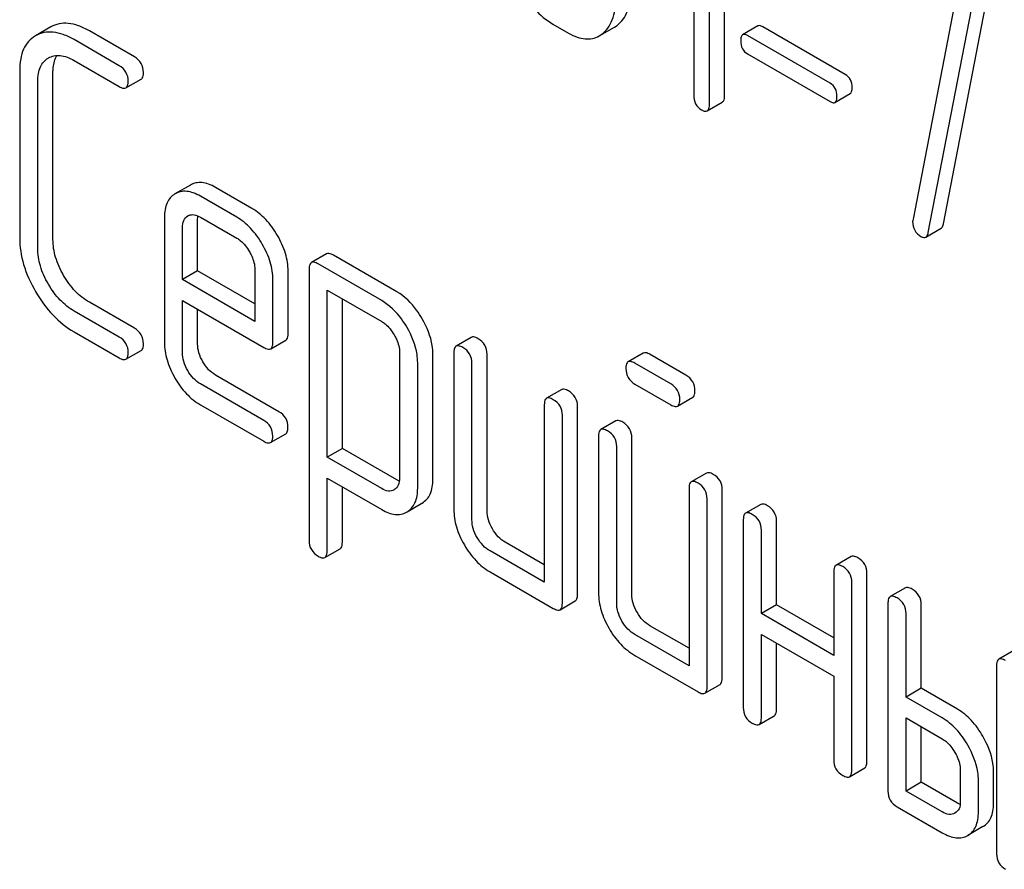
# Model space of a CAD drawing. Units: millimetres. Extents: x 0 to 3360, y -2 to 2376.
# Drawn here: x 2482 to 2496, y 1535 to 1547 of the extents above; entities that cross this region are included whole.
import ezdxf

# ---------------------------------------------------------------- set-up
doc = ezdxf.new("R2010")
doc.units = ezdxf.units.MM
doc.header["$LTSCALE"] = 184.8
doc.layers.get('0').update_dxf_attribs({"linetype": 'CONTINUOUS'})

msp = doc.modelspace()

# ---------------------------------------------------------------- linework, layer by layer
at = {"color": 7, "linetype": 'Continuous'}
for p, q in [((2492.157, 1545.664), (2492.157, 1549.457)), ((2491.945, 1545.541), (2491.945, 1549.335)), ((2491.726, 1549.108), (2491.726, 1545.667)), ((2495.215, 1543.866), (2495.873, 1547.277)), ((2495.416, 1547.185), (2494.789, 1543.931)), ((2495.003, 1543.744), (2495.661, 1547.154)), ((2482.743, 1546.617), (2482.528, 1546.493)), ((2483.911, 1546.199), (2483.282, 1546.562)), ((2489.759, 1546.657), (2489.977, 1546.531)), ((2490.444, 1546.515), (2490.618, 1546.616)), ((2490.618, 1546.616), (2490.654, 1546.64)), ((2492.621, 1546.632), (2492.409, 1546.509)), ((2493.842, 1545.954), (2492.69, 1546.619)), ((2483.699, 1546.076), (2483.07, 1546.44)), ((2490.406, 1546.493), (2490.442, 1546.517)), ((2493.63, 1545.832), (2492.478, 1546.497)), ((2482.707, 1546.182), (2482.71, 1546.184)), ((2483.07, 1546.148), (2483.699, 1545.785)), ((2492.478, 1546.24), (2493.63, 1545.575)), ((2482.309, 1546.003), (2482.309, 1543.669)), ((2482.562, 1543.523), (2482.562, 1545.857)), ((2482.774, 1543.645), (2482.774, 1545.98)), ((2483.794, 1545.766), (2484.006, 1545.888)), ((2493.699, 1545.563), (2493.911, 1545.685)), ((2491.913, 1545.445), (2492.125, 1545.567)), ((2484.693, 1544.408), (2484.478, 1544.284)), ((2485.554, 1544.08), (2485.046, 1544.374)), ((2485.342, 1543.958), (2484.834, 1544.251)), ((2484.331, 1543.958), (2484.331, 1542.21)), ((2484.656, 1543.975), (2484.659, 1543.976)), ((2484.795, 1543.208), (2484.795, 1543.934)), ((2484.834, 1543.959), (2485.342, 1543.666)), ((2484.583, 1543.085), (2484.583, 1543.812)), ((2494.969, 1543.68), (2495.181, 1543.803)), ((2486.596, 1543.445), (2486.384, 1543.323)), ((2487.578, 1542.914), (2486.691, 1543.427)), ((2487.366, 1542.792), (2486.479, 1543.304)), ((2484.795, 1543.208), (2484.583, 1543.085)), ((2485.594, 1542.747), (2484.795, 1543.208)), ((2485.594, 1543.228), (2485.594, 1542.502)), ((2486.059, 1542.332), (2486.059, 1543.205)), ((2486.352, 1543.231), (2486.352, 1539.438)), ((2485.594, 1542.502), (2484.583, 1543.085)), ((2485.847, 1542.21), (2485.847, 1543.082)), ((2486.605, 1540.602), (2486.605, 1542.939)), ((2486.605, 1542.939), (2487.366, 1542.5)), ((2483.911, 1542.405), (2483.282, 1542.769)), ((2484.583, 1542.064), (2484.583, 1542.793)), ((2484.583, 1542.793), (2485.718, 1542.138)), ((2486.817, 1540.724), (2486.817, 1542.817)), ((2483.699, 1542.283), (2483.07, 1542.646)), ((2484.795, 1542.186), (2484.795, 1542.671)), ((2483.07, 1542.354), (2483.699, 1541.991)), ((2488.618, 1542.278), (2488.406, 1542.155)), ((2485.816, 1542.119), (2486.028, 1542.241)), ((2483.794, 1541.972), (2484.006, 1542.095)), ((2487.616, 1542.067), (2487.616, 1540.313)), ((2488.081, 1540.29), (2488.081, 1542.043)), ((2488.374, 1542.064), (2488.374, 1539.875)), ((2488.839, 1539.852), (2488.839, 1542.041)), ((2491.021, 1542.058), (2490.809, 1541.935)), ((2491.616, 1541.75), (2491.116, 1542.039)), ((2487.869, 1540.167), (2487.869, 1541.921)), ((2488.627, 1539.729), (2488.627, 1541.918)), ((2491.404, 1541.628), (2490.904, 1541.917)), ((2485.93, 1541.239), (2485.046, 1541.75)), ((2485.718, 1541.117), (2484.834, 1541.628)), ((2490.904, 1541.625), (2491.404, 1541.336)), ((2489.881, 1541.548), (2489.669, 1541.426)), ((2484.834, 1541.336), (2485.718, 1540.825)), ((2489.638, 1541.334), (2489.638, 1538.854)), ((2490.103, 1538.685), (2490.103, 1541.311)), ((2491.499, 1541.317), (2491.711, 1541.44)), ((2489.89, 1538.562), (2489.89, 1541.189)), ((2490.639, 1541.111), (2490.427, 1540.988)), ((2485.813, 1540.807), (2486.025, 1540.929)), ((2490.396, 1540.897), (2490.396, 1538.708)), ((2490.861, 1538.685), (2490.861, 1540.873)), ((2486.817, 1540.724), (2486.605, 1540.602)), ((2487.578, 1540.285), (2486.817, 1540.724)), ((2490.649, 1538.562), (2490.649, 1540.751)), ((2487.366, 1540.163), (2486.605, 1540.602)), ((2491.903, 1540.381), (2491.691, 1540.259)), ((2486.605, 1539.292), (2486.605, 1540.31)), ((2486.605, 1540.31), (2487.366, 1539.871)), ((2486.817, 1539.414), (2486.817, 1540.188)), ((2487.542, 1540.149), (2487.539, 1540.148)), ((2491.66, 1540.167), (2491.66, 1537.687)), ((2492.124, 1537.517), (2492.124, 1540.144)), ((2487.72, 1539.839), (2487.927, 1539.958)), ((2487.927, 1539.958), (2487.932, 1539.961)), ((2491.912, 1537.395), (2491.912, 1540.021)), ((2492.661, 1539.943), (2492.449, 1539.821)), ((2487.714, 1539.836), (2487.72, 1539.839)), ((2492.418, 1539.729), (2492.418, 1537.103)), ((2492.883, 1538.539), (2492.883, 1539.706)), ((2492.67, 1538.416), (2492.67, 1539.584)), ((2489.638, 1539.099), (2489.092, 1539.414)), ((2486.573, 1539.201), (2486.785, 1539.323)), ((2489.638, 1538.854), (2488.88, 1539.292)), ((2493.925, 1539.214), (2493.713, 1539.091)), ((2488.88, 1539), (2489.764, 1538.489)), ((2493.681, 1539), (2493.681, 1537.833)), ((2494.146, 1536.35), (2494.146, 1538.977)), ((2493.934, 1536.228), (2493.934, 1538.854)), ((2494.683, 1538.776), (2494.471, 1538.654)), ((2489.859, 1538.471), (2490.071, 1538.593)), ((2494.439, 1538.562), (2494.439, 1535.936)), ((2492.883, 1538.539), (2492.67, 1538.416)), ((2493.681, 1538.078), (2492.883, 1538.539)), ((2494.904, 1537.372), (2494.904, 1538.539)), ((2493.681, 1537.833), (2492.67, 1538.416)), ((2494.692, 1537.249), (2494.692, 1538.416)), ((2491.66, 1537.932), (2491.113, 1538.247)), ((2491.66, 1537.687), (2490.901, 1538.124)), ((2492.67, 1536.957), (2492.67, 1538.124)), ((2492.67, 1538.124), (2493.681, 1537.541)), ((2492.883, 1537.08), (2492.883, 1538.002)), ((2496.199, 1537.901), (2495.987, 1537.778)), ((2490.901, 1537.833), (2491.786, 1537.322)), ((2495.956, 1537.687), (2495.956, 1535.06)), ((2493.681, 1537.541), (2493.681, 1536.374)), ((2491.881, 1537.303), (2492.093, 1537.426)), ((2494.904, 1537.372), (2494.692, 1537.249)), ((2495.41, 1537.08), (2494.904, 1537.372)), ((2495.198, 1536.957), (2494.692, 1537.249)), ((2492.639, 1536.866), (2492.851, 1536.988)), ((2494.692, 1535.936), (2494.692, 1536.957)), ((2494.692, 1536.957), (2495.198, 1536.665)), ((2494.904, 1536.058), (2494.904, 1536.835)), ((2493.903, 1536.136), (2494.115, 1536.259)), ((2495.45, 1536.228), (2495.45, 1535.79)), ((2495.703, 1535.644), (2495.703, 1536.082)), ((2495.915, 1535.767), (2495.915, 1536.204)), ((2494.904, 1536.058), (2494.692, 1535.936)), ((2495.41, 1535.767), (2494.904, 1536.058)), ((2495.198, 1535.644), (2494.692, 1535.936)), ((2494.566, 1535.717), (2495.198, 1535.352)), ((2495.766, 1535.438), (2495.554, 1535.316))]:
    msp.add_line(p, q, dxfattribs=at)
msp.add_arc((2484.726, 1543.86), 0.135, 112.9339, 120.044, dxfattribs=at)
for points, knots in [([(2489.294, 1547.181), (2489.353, 1547.069), (2489.481, 1546.869), (2489.664, 1546.712), (2489.759, 1546.657)], [0, 0, 0, 0, 0.536245, 1, 1, 1, 1]), ([(2490.654, 1546.64), (2490.686, 1546.664), (2490.745, 1546.724), (2490.806, 1546.842), (2490.841, 1546.987), (2490.847, 1547.093), (2490.847, 1547.149)], [0, 0, 0, 0, 0.212002, 0.439504, 0.698387, 1, 1, 1, 1]), ([(2490.442, 1546.517), (2490.474, 1546.541), (2490.533, 1546.601), (2490.594, 1546.719), (2490.629, 1546.864), (2490.635, 1546.97), (2490.635, 1547.027)], [0, 0, 0, 0, 0.212002, 0.439504, 0.698387, 1, 1, 1, 1]), ([(2483.07, 1546.44), (2483.021, 1546.468), (2482.926, 1546.514), (2482.782, 1546.55), (2482.647, 1546.546), (2482.567, 1546.515), (2482.531, 1546.495)], [0, 0, 0, 0, 0.298416, 0.553414, 0.780489, 1, 1, 1, 1]), ([(2483.282, 1546.562), (2483.233, 1546.59), (2483.138, 1546.637), (2482.994, 1546.673), (2482.859, 1546.668), (2482.779, 1546.638), (2482.743, 1546.617)], [0, 0, 0, 0, 0.298416, 0.553414, 0.780489, 1, 1, 1, 1]), ([(2492.69, 1546.619), (2492.683, 1546.623), (2492.663, 1546.634), (2492.635, 1546.639), (2492.621, 1546.632)], [0, 0, 0, 0, 0.332924, 1, 1, 1, 1]), ([(2482.528, 1546.493), (2482.492, 1546.473), (2482.426, 1546.419), (2482.355, 1546.305), (2482.316, 1546.163), (2482.309, 1546.059), (2482.309, 1546.003)], [0, 0, 0, 0, 0.220796, 0.448331, 0.703219, 1, 1, 1, 1]), ([(2489.977, 1546.531), (2490.015, 1546.509), (2490.089, 1546.473), (2490.204, 1546.446), (2490.311, 1546.451), (2490.376, 1546.476), (2490.406, 1546.493)], [0, 0, 0, 0, 0.292322, 0.545225, 0.774226, 1, 1, 1, 1]), ([(2492.409, 1546.509), (2492.399, 1546.503), (2492.383, 1546.473), (2492.382, 1546.443), (2492.382, 1546.424)], [0, 0, 0, 0, 0.39071, 1, 1, 1, 1]), ([(2492.382, 1546.424), (2492.382, 1546.386), (2492.393, 1546.311), (2492.448, 1546.257), (2492.478, 1546.24)], [0, 0, 0, 0, 0.522682, 1, 1, 1, 1]), ([(2492.478, 1546.497), (2492.471, 1546.501), (2492.451, 1546.512), (2492.423, 1546.517), (2492.409, 1546.509)], [0, 0, 0, 0, 0.332924, 1, 1, 1, 1]), ([(2482.562, 1545.857), (2482.562, 1545.894), (2482.566, 1545.962), (2482.592, 1546.057), (2482.64, 1546.133), (2482.684, 1546.169), (2482.707, 1546.182)], [0, 0, 0, 0, 0.290806, 0.550983, 0.783044, 1, 1, 1, 1]), ([(2482.71, 1546.184), (2482.734, 1546.197), (2482.788, 1546.218), (2482.879, 1546.221), (2482.975, 1546.197), (2483.038, 1546.166), (2483.07, 1546.148)], [0, 0, 0, 0, 0.217325, 0.449427, 0.709248, 1, 1, 1, 1]), ([(2482.774, 1545.98), (2482.774, 1546.004), (2482.777, 1546.085), (2482.799, 1546.169), (2482.83, 1546.219)], [0, 0, 0, 0, 0.287006, 1, 1, 1, 1]), ([(2484.037, 1545.98), (2484.037, 1546.024), (2484.018, 1546.115), (2483.949, 1546.177), (2483.911, 1546.199)], [0, 0, 0, 0, 0.500001, 1, 1, 1, 1]), ([(2483.825, 1545.857), (2483.825, 1545.901), (2483.806, 1545.992), (2483.737, 1546.054), (2483.699, 1546.076)], [0, 0, 0, 0, 0.500001, 1, 1, 1, 1]), ([(2483.794, 1545.766), (2483.799, 1545.769), (2483.812, 1545.782), (2483.824, 1545.814), (2483.825, 1545.842), (2483.825, 1545.857)], [0, 0, 0, 0, 0.184387, 0.52587, 1, 1, 1, 1]), ([(2484.006, 1545.888), (2484.011, 1545.892), (2484.024, 1545.904), (2484.036, 1545.937), (2484.037, 1545.964), (2484.037, 1545.98)], [0, 0, 0, 0, 0.184387, 0.52587, 1, 1, 1, 1]), ([(2493.938, 1545.77), (2493.938, 1545.808), (2493.926, 1545.882), (2493.872, 1545.937), (2493.842, 1545.954)], [0, 0, 0, 0, 0.52204, 1, 1, 1, 1]), ([(2483.699, 1545.785), (2483.708, 1545.779), (2483.736, 1545.764), (2483.775, 1545.755), (2483.794, 1545.766)], [0, 0, 0, 0, 0.335828, 1, 1, 1, 1]), ([(2493.726, 1545.648), (2493.726, 1545.685), (2493.714, 1545.76), (2493.66, 1545.815), (2493.63, 1545.832)], [0, 0, 0, 0, 0.52204, 1, 1, 1, 1]), ([(2493.911, 1545.685), (2493.921, 1545.691), (2493.937, 1545.721), (2493.938, 1545.751), (2493.938, 1545.77)], [0, 0, 0, 0, 0.38646, 1, 1, 1, 1]), ([(2491.726, 1545.667), (2491.726, 1545.625), (2491.738, 1545.539), (2491.801, 1545.478), (2491.835, 1545.458)], [0, 0, 0, 0, 0.522632, 1, 1, 1, 1]), ([(2492.125, 1545.567), (2492.137, 1545.574), (2492.156, 1545.608), (2492.157, 1545.642), (2492.157, 1545.664)], [0, 0, 0, 0, 0.386851, 1, 1, 1, 1]), ([(2493.63, 1545.575), (2493.637, 1545.571), (2493.657, 1545.56), (2493.685, 1545.555), (2493.699, 1545.563)], [0, 0, 0, 0, 0.329481, 1, 1, 1, 1]), ([(2493.699, 1545.563), (2493.709, 1545.569), (2493.725, 1545.598), (2493.726, 1545.629), (2493.726, 1545.648)], [0, 0, 0, 0, 0.38646, 1, 1, 1, 1]), ([(2491.835, 1545.458), (2491.843, 1545.454), (2491.866, 1545.442), (2491.898, 1545.436), (2491.913, 1545.445)], [0, 0, 0, 0, 0.329582, 1, 1, 1, 1]), ([(2491.913, 1545.445), (2491.925, 1545.451), (2491.944, 1545.485), (2491.945, 1545.52), (2491.945, 1545.541)], [0, 0, 0, 0, 0.386851, 1, 1, 1, 1]), ([(2485.046, 1544.374), (2485.014, 1544.392), (2484.952, 1544.422), (2484.858, 1544.445), (2484.769, 1544.442), (2484.716, 1544.421), (2484.693, 1544.408)], [0, 0, 0, 0, 0.296141, 0.550437, 0.77822, 1, 1, 1, 1]), ([(2484.478, 1544.284), (2484.454, 1544.269), (2484.409, 1544.233), (2484.362, 1544.157), (2484.335, 1544.063), (2484.331, 1543.994), (2484.331, 1543.958)], [0, 0, 0, 0, 0.224766, 0.45375, 0.707309, 1, 1, 1, 1]), ([(2484.834, 1544.251), (2484.802, 1544.269), (2484.74, 1544.299), (2484.646, 1544.323), (2484.557, 1544.319), (2484.504, 1544.299), (2484.481, 1544.285)], [0, 0, 0, 0, 0.296141, 0.550437, 0.77822, 1, 1, 1, 1]), ([(2485.91, 1543.702), (2485.864, 1543.782), (2485.762, 1543.926), (2485.625, 1544.039), (2485.554, 1544.08)], [0, 0, 0, 0, 0.527019, 1, 1, 1, 1]), ([(2484.583, 1543.812), (2484.583, 1543.846), (2484.59, 1543.91), (2484.632, 1543.961), (2484.656, 1543.975)], [0, 0, 0, 0, 0.552446, 1, 1, 1, 1]), ([(2484.674, 1543.984), (2484.697, 1543.994), (2484.755, 1543.998), (2484.807, 1543.974), (2484.834, 1543.959)], [0, 0, 0, 0, 0.449964, 1, 1, 1, 1]), ([(2485.698, 1543.58), (2485.652, 1543.66), (2485.55, 1543.804), (2485.413, 1543.916), (2485.342, 1543.958)], [0, 0, 0, 0, 0.527019, 1, 1, 1, 1]), ([(2494.784, 1543.896), (2494.784, 1543.854), (2494.8, 1543.77), (2494.863, 1543.71), (2494.898, 1543.69)], [0, 0, 0, 0, 0.508926, 1, 1, 1, 1]), ([(2495.181, 1543.803), (2495.185, 1543.805), (2495.204, 1543.821), (2495.211, 1543.847), (2495.215, 1543.866)], [0, 0, 0, 0, 0.19994, 1, 1, 1, 1]), ([(2482.309, 1543.669), (2482.309, 1543.544), (2482.35, 1543.28), (2482.461, 1543.038), (2482.531, 1542.919)], [0, 0, 0, 0, 0.475408, 1, 1, 1, 1]), ([(2482.922, 1543.145), (2482.876, 1543.224), (2482.801, 1543.386), (2482.774, 1543.562), (2482.774, 1543.645)], [0, 0, 0, 0, 0.526301, 1, 1, 1, 1]), ([(2485.342, 1543.666), (2485.359, 1543.656), (2485.431, 1543.606), (2485.485, 1543.534), (2485.518, 1543.476)], [0, 0, 0, 0, 0.228476, 1, 1, 1, 1]), ([(2486.059, 1543.205), (2486.059, 1543.287), (2486.03, 1543.463), (2485.956, 1543.623), (2485.91, 1543.702)], [0, 0, 0, 0, 0.472983, 1, 1, 1, 1]), ([(2494.898, 1543.69), (2494.91, 1543.683), (2494.933, 1543.672), (2494.96, 1543.675), (2494.969, 1543.68)], [0, 0, 0, 0, 0.576055, 1, 1, 1, 1]), ([(2494.969, 1543.68), (2494.973, 1543.683), (2494.992, 1543.699), (2494.999, 1543.724), (2495.003, 1543.744)], [0, 0, 0, 0, 0.19994, 1, 1, 1, 1]), ([(2482.71, 1543.022), (2482.663, 1543.102), (2482.589, 1543.263), (2482.562, 1543.44), (2482.562, 1543.523)], [0, 0, 0, 0, 0.526915, 1, 1, 1, 1]), ([(2485.847, 1543.082), (2485.847, 1543.165), (2485.818, 1543.34), (2485.744, 1543.5), (2485.698, 1543.58)], [0, 0, 0, 0, 0.472983, 1, 1, 1, 1]), ([(2485.518, 1543.476), (2485.53, 1543.456), (2485.57, 1543.379), (2485.594, 1543.292), (2485.594, 1543.228)], [0, 0, 0, 0, 0.26723, 1, 1, 1, 1]), ([(2486.691, 1543.427), (2486.681, 1543.432), (2486.653, 1543.447), (2486.615, 1543.456), (2486.596, 1543.445)], [0, 0, 0, 0, 0.339156, 1, 1, 1, 1]), ([(2486.384, 1543.323), (2486.378, 1543.32), (2486.365, 1543.307), (2486.354, 1543.274), (2486.352, 1543.247), (2486.352, 1543.231)], [0, 0, 0, 0, 0.18656, 0.529582, 1, 1, 1, 1]), ([(2486.479, 1543.304), (2486.469, 1543.31), (2486.441, 1543.325), (2486.403, 1543.333), (2486.384, 1543.323)], [0, 0, 0, 0, 0.339156, 1, 1, 1, 1]), ([(2483.282, 1542.769), (2483.21, 1542.81), (2483.071, 1542.921), (2482.968, 1543.065), (2482.922, 1543.145)], [0, 0, 0, 0, 0.475339, 1, 1, 1, 1]), ([(2483.07, 1542.646), (2482.998, 1542.687), (2482.859, 1542.799), (2482.756, 1542.942), (2482.71, 1543.022)], [0, 0, 0, 0, 0.473172, 1, 1, 1, 1]), ([(2482.531, 1542.919), (2482.6, 1542.8), (2482.754, 1542.584), (2482.961, 1542.417), (2483.07, 1542.354)], [0, 0, 0, 0, 0.523499, 1, 1, 1, 1]), ([(2487.932, 1542.538), (2487.908, 1542.579), (2487.815, 1542.725), (2487.687, 1542.852), (2487.578, 1542.914)], [0, 0, 0, 0, 0.274635, 1, 1, 1, 1]), ([(2487.72, 1542.416), (2487.696, 1542.457), (2487.602, 1542.602), (2487.475, 1542.729), (2487.366, 1542.792)], [0, 0, 0, 0, 0.274635, 1, 1, 1, 1]), ([(2487.366, 1542.5), (2487.383, 1542.49), (2487.454, 1542.441), (2487.507, 1542.37), (2487.54, 1542.312)], [0, 0, 0, 0, 0.228558, 1, 1, 1, 1]), ([(2487.869, 1541.921), (2487.869, 1541.961), (2487.855, 1542.134), (2487.786, 1542.3), (2487.72, 1542.416)], [0, 0, 0, 0, 0.230943, 1, 1, 1, 1]), ([(2488.081, 1542.043), (2488.081, 1542.083), (2488.067, 1542.257), (2487.998, 1542.423), (2487.932, 1542.538)], [0, 0, 0, 0, 0.230943, 1, 1, 1, 1]), ([(2483.825, 1542.064), (2483.825, 1542.108), (2483.806, 1542.198), (2483.737, 1542.261), (2483.699, 1542.283)], [0, 0, 0, 0, 0.500002, 1, 1, 1, 1]), ([(2484.037, 1542.186), (2484.037, 1542.23), (2484.018, 1542.321), (2483.949, 1542.383), (2483.911, 1542.405)], [0, 0, 0, 0, 0.500002, 1, 1, 1, 1]), ([(2486.028, 1542.241), (2486.033, 1542.244), (2486.046, 1542.257), (2486.057, 1542.289), (2486.059, 1542.317), (2486.059, 1542.332)], [0, 0, 0, 0, 0.184973, 0.526618, 1, 1, 1, 1]), ([(2487.54, 1542.312), (2487.552, 1542.292), (2487.591, 1542.216), (2487.616, 1542.13), (2487.616, 1542.067)], [0, 0, 0, 0, 0.266876, 1, 1, 1, 1]), ([(2488.713, 1542.259), (2488.703, 1542.265), (2488.675, 1542.28), (2488.637, 1542.289), (2488.618, 1542.278)], [0, 0, 0, 0, 0.339156, 1, 1, 1, 1]), ([(2484.006, 1542.095), (2484.011, 1542.098), (2484.024, 1542.11), (2484.036, 1542.143), (2484.037, 1542.17), (2484.037, 1542.186)], [0, 0, 0, 0, 0.184387, 0.52587, 1, 1, 1, 1]), ([(2484.331, 1542.21), (2484.331, 1542.127), (2484.358, 1541.951), (2484.431, 1541.79), (2484.477, 1541.71)], [0, 0, 0, 0, 0.47534, 1, 1, 1, 1]), ([(2484.868, 1541.936), (2484.845, 1541.977), (2484.809, 1542.057), (2484.795, 1542.145), (2484.795, 1542.186)], [0, 0, 0, 0, 0.528152, 1, 1, 1, 1]), ([(2485.718, 1542.138), (2485.728, 1542.133), (2485.757, 1542.117), (2485.796, 1542.108), (2485.816, 1542.119)], [0, 0, 0, 0, 0.338116, 1, 1, 1, 1]), ([(2485.816, 1542.119), (2485.821, 1542.122), (2485.834, 1542.134), (2485.845, 1542.167), (2485.847, 1542.194), (2485.847, 1542.21)], [0, 0, 0, 0, 0.184973, 0.526618, 1, 1, 1, 1]), ([(2488.406, 1542.155), (2488.4, 1542.152), (2488.387, 1542.14), (2488.376, 1542.107), (2488.374, 1542.08), (2488.374, 1542.064)], [0, 0, 0, 0, 0.18656, 0.529582, 1, 1, 1, 1]), ([(2488.501, 1542.137), (2488.491, 1542.142), (2488.463, 1542.157), (2488.424, 1542.166), (2488.406, 1542.155)], [0, 0, 0, 0, 0.339156, 1, 1, 1, 1]), ([(2488.627, 1541.918), (2488.627, 1541.962), (2488.607, 1542.053), (2488.538, 1542.115), (2488.501, 1542.137)], [0, 0, 0, 0, 0.500002, 1, 1, 1, 1]), ([(2488.839, 1542.041), (2488.839, 1542.084), (2488.819, 1542.175), (2488.751, 1542.237), (2488.713, 1542.259)], [0, 0, 0, 0, 0.500002, 1, 1, 1, 1]), ([(2483.794, 1541.972), (2483.799, 1541.975), (2483.812, 1541.988), (2483.824, 1542.021), (2483.825, 1542.048), (2483.825, 1542.064)], [0, 0, 0, 0, 0.184387, 0.52587, 1, 1, 1, 1]), ([(2484.656, 1541.814), (2484.633, 1541.854), (2484.596, 1541.935), (2484.583, 1542.022), (2484.583, 1542.064)], [0, 0, 0, 0, 0.527108, 1, 1, 1, 1]), ([(2491.116, 1542.039), (2491.106, 1542.045), (2491.078, 1542.06), (2491.04, 1542.068), (2491.021, 1542.058)], [0, 0, 0, 0, 0.339156, 1, 1, 1, 1]), ([(2483.699, 1541.991), (2483.708, 1541.985), (2483.736, 1541.971), (2483.775, 1541.961), (2483.794, 1541.972)], [0, 0, 0, 0, 0.335828, 1, 1, 1, 1]), ([(2485.046, 1541.75), (2485.01, 1541.771), (2484.941, 1541.825), (2484.891, 1541.897), (2484.868, 1541.936)], [0, 0, 0, 0, 0.475342, 1, 1, 1, 1]), ([(2490.809, 1541.935), (2490.804, 1541.932), (2490.79, 1541.919), (2490.779, 1541.887), (2490.778, 1541.859), (2490.778, 1541.844)], [0, 0, 0, 0, 0.186561, 0.529582, 1, 1, 1, 1]), ([(2490.904, 1541.917), (2490.894, 1541.922), (2490.866, 1541.937), (2490.828, 1541.946), (2490.809, 1541.935)], [0, 0, 0, 0, 0.339156, 1, 1, 1, 1]), ([(2484.834, 1541.628), (2484.798, 1541.648), (2484.729, 1541.703), (2484.679, 1541.774), (2484.656, 1541.814)], [0, 0, 0, 0, 0.472661, 1, 1, 1, 1]), ([(2490.778, 1541.844), (2490.778, 1541.8), (2490.795, 1541.708), (2490.866, 1541.647), (2490.904, 1541.625)], [0, 0, 0, 0, 0.5, 1, 1, 1, 1]), ([(2491.743, 1541.531), (2491.743, 1541.575), (2491.723, 1541.666), (2491.654, 1541.728), (2491.616, 1541.75)], [0, 0, 0, 0, 0.500001, 1, 1, 1, 1]), ([(2484.477, 1541.71), (2484.522, 1541.631), (2484.624, 1541.488), (2484.762, 1541.377), (2484.834, 1541.336)], [0, 0, 0, 0, 0.522907, 1, 1, 1, 1]), ([(2491.531, 1541.409), (2491.531, 1541.453), (2491.511, 1541.543), (2491.442, 1541.606), (2491.404, 1541.628)], [0, 0, 0, 0, 0.500001, 1, 1, 1, 1]), ([(2489.976, 1541.53), (2489.967, 1541.535), (2489.938, 1541.55), (2489.9, 1541.559), (2489.881, 1541.548)], [0, 0, 0, 0, 0.339156, 1, 1, 1, 1]), ([(2490.103, 1541.311), (2490.103, 1541.355), (2490.083, 1541.446), (2490.014, 1541.508), (2489.976, 1541.53)], [0, 0, 0, 0, 0.500002, 1, 1, 1, 1]), ([(2491.711, 1541.44), (2491.717, 1541.443), (2491.73, 1541.455), (2491.741, 1541.488), (2491.743, 1541.515), (2491.743, 1541.531)], [0, 0, 0, 0, 0.184387, 0.52587, 1, 1, 1, 1]), ([(2489.669, 1541.426), (2489.664, 1541.423), (2489.65, 1541.41), (2489.639, 1541.377), (2489.638, 1541.35), (2489.638, 1541.334)], [0, 0, 0, 0, 0.18656, 0.529582, 1, 1, 1, 1]), ([(2489.764, 1541.407), (2489.754, 1541.413), (2489.726, 1541.428), (2489.688, 1541.437), (2489.669, 1541.426)], [0, 0, 0, 0, 0.339156, 1, 1, 1, 1]), ([(2489.89, 1541.189), (2489.89, 1541.232), (2489.871, 1541.323), (2489.802, 1541.385), (2489.764, 1541.407)], [0, 0, 0, 0, 0.500002, 1, 1, 1, 1]), ([(2491.404, 1541.336), (2491.414, 1541.33), (2491.442, 1541.316), (2491.48, 1541.306), (2491.499, 1541.317)], [0, 0, 0, 0, 0.335828, 1, 1, 1, 1]), ([(2491.499, 1541.317), (2491.505, 1541.32), (2491.518, 1541.333), (2491.529, 1541.366), (2491.531, 1541.393), (2491.531, 1541.409)], [0, 0, 0, 0, 0.184387, 0.52587, 1, 1, 1, 1]), ([(2486.057, 1541.021), (2486.057, 1541.064), (2486.037, 1541.155), (2485.968, 1541.218), (2485.93, 1541.239)], [0, 0, 0, 0, 0.500002, 1, 1, 1, 1]), ([(2485.844, 1540.898), (2485.844, 1540.942), (2485.825, 1541.033), (2485.756, 1541.095), (2485.718, 1541.117)], [0, 0, 0, 0, 0.500002, 1, 1, 1, 1]), ([(2490.734, 1541.092), (2490.725, 1541.098), (2490.697, 1541.113), (2490.658, 1541.121), (2490.639, 1541.111)], [0, 0, 0, 0, 0.33915, 1, 1, 1, 1]), ([(2490.861, 1540.873), (2490.861, 1540.917), (2490.841, 1541.008), (2490.772, 1541.07), (2490.734, 1541.092)], [0, 0, 0, 0, 0.500002, 1, 1, 1, 1]), ([(2485.813, 1540.807), (2485.818, 1540.81), (2485.832, 1540.822), (2485.843, 1540.855), (2485.844, 1540.882), (2485.844, 1540.898)], [0, 0, 0, 0, 0.184387, 0.52587, 1, 1, 1, 1]), ([(2486.025, 1540.929), (2486.03, 1540.932), (2486.044, 1540.945), (2486.055, 1540.977), (2486.057, 1541.005), (2486.057, 1541.021)], [0, 0, 0, 0, 0.184387, 0.52587, 1, 1, 1, 1]), ([(2490.427, 1540.988), (2490.422, 1540.985), (2490.409, 1540.972), (2490.398, 1540.94), (2490.396, 1540.912), (2490.396, 1540.897)], [0, 0, 0, 0, 0.186562, 0.529583, 1, 1, 1, 1]), ([(2490.522, 1540.97), (2490.513, 1540.975), (2490.485, 1540.99), (2490.446, 1540.999), (2490.427, 1540.988)], [0, 0, 0, 0, 0.33915, 1, 1, 1, 1]), ([(2490.649, 1540.751), (2490.649, 1540.795), (2490.629, 1540.885), (2490.56, 1540.948), (2490.522, 1540.97)], [0, 0, 0, 0, 0.500002, 1, 1, 1, 1]), ([(2485.718, 1540.825), (2485.728, 1540.82), (2485.756, 1540.805), (2485.794, 1540.796), (2485.813, 1540.807)], [0, 0, 0, 0, 0.335828, 1, 1, 1, 1]), ([(2491.998, 1540.363), (2491.988, 1540.368), (2491.96, 1540.383), (2491.922, 1540.392), (2491.903, 1540.381)], [0, 0, 0, 0, 0.33915, 1, 1, 1, 1]), ([(2492.124, 1540.144), (2492.124, 1540.188), (2492.105, 1540.278), (2492.036, 1540.341), (2491.998, 1540.363)], [0, 0, 0, 0, 0.500002, 1, 1, 1, 1]), ([(2487.616, 1540.313), (2487.616, 1540.279), (2487.609, 1540.214), (2487.566, 1540.164), (2487.542, 1540.149)], [0, 0, 0, 0, 0.552019, 1, 1, 1, 1]), ([(2487.932, 1539.961), (2487.956, 1539.976), (2488.001, 1540.013), (2488.068, 1540.12), (2488.081, 1540.221), (2488.081, 1540.29)], [0, 0, 0, 0, 0.224492, 0.45366, 1, 1, 1, 1]), ([(2491.691, 1540.259), (2491.686, 1540.256), (2491.672, 1540.243), (2491.661, 1540.21), (2491.66, 1540.183), (2491.66, 1540.167)], [0, 0, 0, 0, 0.186562, 0.529583, 1, 1, 1, 1]), ([(2491.786, 1540.24), (2491.776, 1540.246), (2491.748, 1540.261), (2491.71, 1540.27), (2491.691, 1540.259)], [0, 0, 0, 0, 0.33915, 1, 1, 1, 1]), ([(2491.912, 1540.021), (2491.912, 1540.065), (2491.893, 1540.156), (2491.824, 1540.218), (2491.786, 1540.24)], [0, 0, 0, 0, 0.500002, 1, 1, 1, 1]), ([(2487.539, 1540.148), (2487.516, 1540.134), (2487.452, 1540.121), (2487.395, 1540.146), (2487.366, 1540.163)], [0, 0, 0, 0, 0.447989, 1, 1, 1, 1]), ([(2487.72, 1539.839), (2487.744, 1539.853), (2487.788, 1539.89), (2487.856, 1539.998), (2487.869, 1540.099), (2487.869, 1540.167)], [0, 0, 0, 0, 0.224492, 0.45366, 1, 1, 1, 1]), ([(2492.756, 1539.925), (2492.747, 1539.93), (2492.718, 1539.945), (2492.68, 1539.954), (2492.661, 1539.943)], [0, 0, 0, 0, 0.339156, 1, 1, 1, 1]), ([(2487.366, 1539.871), (2487.397, 1539.853), (2487.457, 1539.823), (2487.55, 1539.799), (2487.638, 1539.802), (2487.691, 1539.822), (2487.714, 1539.836)], [0, 0, 0, 0, 0.293446, 0.547552, 0.776228, 1, 1, 1, 1]), ([(2488.374, 1539.875), (2488.374, 1539.792), (2488.401, 1539.617), (2488.475, 1539.456), (2488.521, 1539.376)], [0, 0, 0, 0, 0.475365, 1, 1, 1, 1]), ([(2488.912, 1539.602), (2488.889, 1539.642), (2488.852, 1539.723), (2488.839, 1539.811), (2488.839, 1539.852)], [0, 0, 0, 0, 0.528104, 1, 1, 1, 1]), ([(2492.449, 1539.821), (2492.444, 1539.818), (2492.43, 1539.805), (2492.419, 1539.772), (2492.418, 1539.745), (2492.418, 1539.729)], [0, 0, 0, 0, 0.18656, 0.529582, 1, 1, 1, 1]), ([(2492.544, 1539.802), (2492.534, 1539.808), (2492.506, 1539.823), (2492.468, 1539.832), (2492.449, 1539.821)], [0, 0, 0, 0, 0.339156, 1, 1, 1, 1]), ([(2492.67, 1539.584), (2492.67, 1539.627), (2492.651, 1539.718), (2492.582, 1539.781), (2492.544, 1539.802)], [0, 0, 0, 0, 0.500002, 1, 1, 1, 1]), ([(2492.883, 1539.706), (2492.883, 1539.75), (2492.863, 1539.841), (2492.794, 1539.903), (2492.756, 1539.925)], [0, 0, 0, 0, 0.500002, 1, 1, 1, 1]), ([(2488.7, 1539.48), (2488.677, 1539.52), (2488.64, 1539.6), (2488.627, 1539.688), (2488.627, 1539.729)], [0, 0, 0, 0, 0.527216, 1, 1, 1, 1]), ([(2489.092, 1539.414), (2489.056, 1539.435), (2488.986, 1539.49), (2488.935, 1539.562), (2488.912, 1539.602)], [0, 0, 0, 0, 0.471896, 1, 1, 1, 1]), ([(2486.352, 1539.438), (2486.352, 1539.394), (2486.371, 1539.303), (2486.441, 1539.241), (2486.479, 1539.219)], [0, 0, 0, 0, 0.496541, 1, 1, 1, 1]), ([(2486.785, 1539.323), (2486.791, 1539.327), (2486.804, 1539.339), (2486.816, 1539.371), (2486.817, 1539.399), (2486.817, 1539.414)], [0, 0, 0, 0, 0.18771, 0.530773, 1, 1, 1, 1]), ([(2488.88, 1539.292), (2488.844, 1539.312), (2488.774, 1539.368), (2488.723, 1539.44), (2488.7, 1539.48)], [0, 0, 0, 0, 0.472783, 1, 1, 1, 1]), ([(2486.573, 1539.201), (2486.579, 1539.204), (2486.592, 1539.217), (2486.603, 1539.249), (2486.605, 1539.276), (2486.605, 1539.292)], [0, 0, 0, 0, 0.18771, 0.530773, 1, 1, 1, 1]), ([(2488.521, 1539.376), (2488.567, 1539.297), (2488.669, 1539.153), (2488.808, 1539.041), (2488.88, 1539)], [0, 0, 0, 0, 0.524636, 1, 1, 1, 1]), ([(2486.479, 1539.219), (2486.488, 1539.213), (2486.516, 1539.198), (2486.554, 1539.19), (2486.573, 1539.201)], [0, 0, 0, 0, 0.334989, 1, 1, 1, 1]), ([(2494.02, 1539.195), (2494.01, 1539.201), (2493.982, 1539.216), (2493.944, 1539.225), (2493.925, 1539.214)], [0, 0, 0, 0, 0.339156, 1, 1, 1, 1]), ([(2494.146, 1538.977), (2494.146, 1539.02), (2494.127, 1539.111), (2494.058, 1539.173), (2494.02, 1539.195)], [0, 0, 0, 0, 0.500002, 1, 1, 1, 1]), ([(2493.713, 1539.091), (2493.707, 1539.088), (2493.694, 1539.076), (2493.683, 1539.043), (2493.681, 1539.016), (2493.681, 1539)], [0, 0, 0, 0, 0.18656, 0.529582, 1, 1, 1, 1]), ([(2493.808, 1539.073), (2493.798, 1539.078), (2493.77, 1539.093), (2493.731, 1539.102), (2493.713, 1539.091)], [0, 0, 0, 0, 0.339156, 1, 1, 1, 1]), ([(2493.934, 1538.854), (2493.934, 1538.898), (2493.914, 1538.989), (2493.846, 1539.051), (2493.808, 1539.073)], [0, 0, 0, 0, 0.500002, 1, 1, 1, 1]), ([(2490.396, 1538.708), (2490.396, 1538.625), (2490.423, 1538.449), (2490.497, 1538.289), (2490.542, 1538.209)], [0, 0, 0, 0, 0.475365, 1, 1, 1, 1]), ([(2494.778, 1538.758), (2494.768, 1538.763), (2494.74, 1538.778), (2494.702, 1538.787), (2494.683, 1538.776)], [0, 0, 0, 0, 0.339153, 1, 1, 1, 1]), ([(2494.904, 1538.539), (2494.904, 1538.583), (2494.885, 1538.673), (2494.816, 1538.736), (2494.778, 1538.758)], [0, 0, 0, 0, 0.499997, 1, 1, 1, 1]), ([(2489.859, 1538.471), (2489.864, 1538.474), (2489.878, 1538.486), (2489.889, 1538.519), (2489.89, 1538.546), (2489.89, 1538.562)], [0, 0, 0, 0, 0.184387, 0.52587, 1, 1, 1, 1]), ([(2490.071, 1538.593), (2490.077, 1538.596), (2490.09, 1538.609), (2490.101, 1538.641), (2490.103, 1538.669), (2490.103, 1538.685)], [0, 0, 0, 0, 0.184387, 0.52587, 1, 1, 1, 1]), ([(2490.722, 1538.313), (2490.699, 1538.353), (2490.662, 1538.433), (2490.649, 1538.521), (2490.649, 1538.562)], [0, 0, 0, 0, 0.527215, 1, 1, 1, 1]), ([(2490.934, 1538.435), (2490.911, 1538.475), (2490.874, 1538.555), (2490.861, 1538.643), (2490.861, 1538.685)], [0, 0, 0, 0, 0.5281, 1, 1, 1, 1]), ([(2494.471, 1538.654), (2494.465, 1538.651), (2494.452, 1538.638), (2494.441, 1538.605), (2494.439, 1538.578), (2494.439, 1538.562)], [0, 0, 0, 0, 0.18656, 0.529581, 1, 1, 1, 1]), ([(2494.566, 1538.635), (2494.556, 1538.641), (2494.528, 1538.656), (2494.49, 1538.665), (2494.471, 1538.654)], [0, 0, 0, 0, 0.339153, 1, 1, 1, 1]), ([(2494.692, 1538.416), (2494.692, 1538.46), (2494.673, 1538.551), (2494.604, 1538.613), (2494.566, 1538.635)], [0, 0, 0, 0, 0.499997, 1, 1, 1, 1]), ([(2489.764, 1538.489), (2489.774, 1538.484), (2489.802, 1538.469), (2489.84, 1538.46), (2489.859, 1538.471)], [0, 0, 0, 0, 0.335828, 1, 1, 1, 1]), ([(2491.113, 1538.247), (2491.078, 1538.268), (2491.008, 1538.323), (2490.957, 1538.395), (2490.934, 1538.435)], [0, 0, 0, 0, 0.471897, 1, 1, 1, 1]), ([(2490.901, 1538.124), (2490.866, 1538.145), (2490.796, 1538.2), (2490.745, 1538.273), (2490.722, 1538.313)], [0, 0, 0, 0, 0.472783, 1, 1, 1, 1]), ([(2490.542, 1538.209), (2490.588, 1538.13), (2490.691, 1537.986), (2490.829, 1537.874), (2490.901, 1537.833)], [0, 0, 0, 0, 0.524638, 1, 1, 1, 1]), ([(2495.987, 1537.778), (2495.982, 1537.775), (2495.968, 1537.762), (2495.957, 1537.73), (2495.956, 1537.703), (2495.956, 1537.687)], [0, 0, 0, 0, 0.186562, 0.529583, 1, 1, 1, 1]), ([(2496.082, 1537.76), (2496.072, 1537.765), (2496.044, 1537.78), (2496.006, 1537.789), (2495.987, 1537.778)], [0, 0, 0, 0, 0.33915, 1, 1, 1, 1]), ([(2492.093, 1537.426), (2492.098, 1537.429), (2492.111, 1537.442), (2492.123, 1537.474), (2492.124, 1537.502), (2492.124, 1537.517)], [0, 0, 0, 0, 0.184387, 0.52587, 1, 1, 1, 1]), ([(2491.786, 1537.322), (2491.795, 1537.316), (2491.823, 1537.302), (2491.862, 1537.293), (2491.881, 1537.303)], [0, 0, 0, 0, 0.335828, 1, 1, 1, 1]), ([(2491.881, 1537.303), (2491.886, 1537.307), (2491.899, 1537.319), (2491.911, 1537.352), (2491.912, 1537.379), (2491.912, 1537.395)], [0, 0, 0, 0, 0.184387, 0.52587, 1, 1, 1, 1]), ([(2492.418, 1537.103), (2492.418, 1537.059), (2492.435, 1536.967), (2492.506, 1536.906), (2492.544, 1536.884)], [0, 0, 0, 0, 0.499999, 1, 1, 1, 1]), ([(2492.851, 1536.988), (2492.856, 1536.991), (2492.87, 1537.004), (2492.881, 1537.036), (2492.883, 1537.064), (2492.883, 1537.08)], [0, 0, 0, 0, 0.184387, 0.52587, 1, 1, 1, 1]), ([(2495.765, 1536.701), (2495.72, 1536.781), (2495.618, 1536.926), (2495.481, 1537.038), (2495.41, 1537.08)], [0, 0, 0, 0, 0.526988, 1, 1, 1, 1]), ([(2492.639, 1536.866), (2492.644, 1536.869), (2492.657, 1536.881), (2492.669, 1536.914), (2492.67, 1536.941), (2492.67, 1536.957)], [0, 0, 0, 0, 0.184387, 0.52587, 1, 1, 1, 1]), ([(2495.553, 1536.579), (2495.508, 1536.659), (2495.406, 1536.803), (2495.269, 1536.916), (2495.198, 1536.957)], [0, 0, 0, 0, 0.526988, 1, 1, 1, 1]), ([(2492.544, 1536.884), (2492.554, 1536.879), (2492.582, 1536.864), (2492.62, 1536.855), (2492.639, 1536.866)], [0, 0, 0, 0, 0.335828, 1, 1, 1, 1]), ([(2495.198, 1536.665), (2495.215, 1536.655), (2495.287, 1536.606), (2495.341, 1536.534), (2495.374, 1536.476)], [0, 0, 0, 0, 0.228476, 1, 1, 1, 1]), ([(2495.915, 1536.204), (2495.915, 1536.244), (2495.901, 1536.419), (2495.832, 1536.585), (2495.765, 1536.701)], [0, 0, 0, 0, 0.229864, 1, 1, 1, 1]), ([(2495.703, 1536.082), (2495.703, 1536.122), (2495.689, 1536.296), (2495.62, 1536.463), (2495.553, 1536.579)], [0, 0, 0, 0, 0.229864, 1, 1, 1, 1]), ([(2493.681, 1536.374), (2493.681, 1536.33), (2493.699, 1536.238), (2493.77, 1536.177), (2493.808, 1536.155)], [0, 0, 0, 0, 0.499999, 1, 1, 1, 1]), ([(2495.374, 1536.476), (2495.386, 1536.456), (2495.426, 1536.379), (2495.45, 1536.291), (2495.45, 1536.228)], [0, 0, 0, 0, 0.26723, 1, 1, 1, 1]), ([(2493.903, 1536.136), (2493.908, 1536.139), (2493.921, 1536.152), (2493.932, 1536.184), (2493.934, 1536.212), (2493.934, 1536.228)], [0, 0, 0, 0, 0.184387, 0.52587, 1, 1, 1, 1]), ([(2494.115, 1536.259), (2494.12, 1536.262), (2494.133, 1536.274), (2494.144, 1536.307), (2494.146, 1536.334), (2494.146, 1536.35)], [0, 0, 0, 0, 0.184387, 0.52587, 1, 1, 1, 1]), ([(2493.808, 1536.155), (2493.817, 1536.149), (2493.845, 1536.134), (2493.884, 1536.125), (2493.903, 1536.136)], [0, 0, 0, 0, 0.335828, 1, 1, 1, 1]), ([(2494.439, 1535.936), (2494.439, 1535.892), (2494.457, 1535.8), (2494.528, 1535.739), (2494.566, 1535.717)], [0, 0, 0, 0, 0.500005, 1, 1, 1, 1]), ([(2495.45, 1535.79), (2495.45, 1535.755), (2495.444, 1535.691), (2495.399, 1535.641), (2495.374, 1535.627)], [0, 0, 0, 0, 0.552474, 1, 1, 1, 1]), ([(2495.766, 1535.438), (2495.79, 1535.452), (2495.835, 1535.488), (2495.883, 1535.564), (2495.91, 1535.659), (2495.915, 1535.729), (2495.915, 1535.767)], [0, 0, 0, 0, 0.22065, 0.447489, 0.701825, 1, 1, 1, 1]), ([(2495.374, 1535.627), (2495.351, 1535.613), (2495.285, 1535.6), (2495.227, 1535.627), (2495.198, 1535.644)], [0, 0, 0, 0, 0.446964, 1, 1, 1, 1]), ([(2495.554, 1535.316), (2495.578, 1535.33), (2495.623, 1535.366), (2495.671, 1535.441), (2495.698, 1535.537), (2495.703, 1535.607), (2495.703, 1535.644)], [0, 0, 0, 0, 0.22065, 0.447489, 0.701825, 1, 1, 1, 1]), ([(2495.198, 1535.352), (2495.23, 1535.334), (2495.292, 1535.303), (2495.387, 1535.279), (2495.476, 1535.281), (2495.53, 1535.302), (2495.554, 1535.316)], [0, 0, 0, 0, 0.296272, 0.550767, 0.778335, 1, 1, 1, 1]), ([(2495.956, 1535.06), (2495.956, 1535.017), (2495.973, 1534.925), (2496.044, 1534.864), (2496.082, 1534.842)], [0, 0, 0, 0, 0.500004, 1, 1, 1, 1])]:
    msp.add_open_spline(points, degree=3, knots=knots, dxfattribs=at)
for points in [[(2484.795, 1543.934), (2484.795, 1543.949), (2484.796, 1543.963), (2484.798, 1543.977)], [(2494.789, 1543.931), (2494.785, 1543.92), (2494.784, 1543.908), (2494.784, 1543.896)], [(2487.613, 1540.268), (2487.601, 1540.273), (2487.589, 1540.279), (2487.578, 1540.285)], [(2495.448, 1535.748), (2495.435, 1535.753), (2495.422, 1535.759), (2495.41, 1535.767)]]:
    msp.add_open_spline(points, degree=3, dxfattribs=at)

doc.saveas('drawing.dxf')
